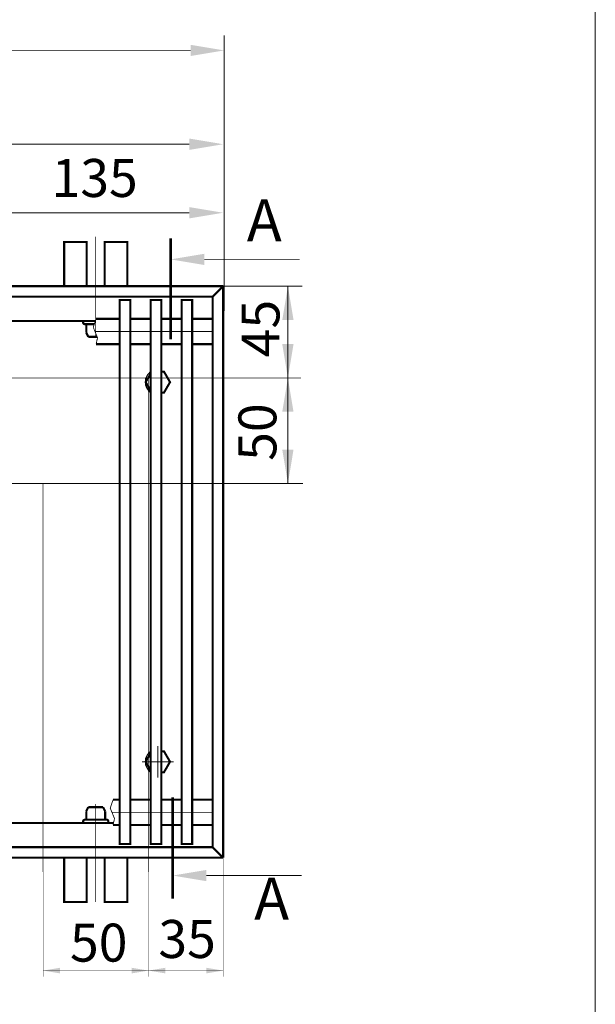
# Model space of a CAD drawing. Extents: x -30349 to -1105, y -28251 to -2139.
# Drawn here: x -25899 to -25762, y -24704 to -24470 of the extents above; entities that cross this region are included whole.
import ezdxf

# ---------------------------------------------------------------- set-up
doc = ezdxf.new("R2010")
doc.units = 0
for name, pattern in [('CENTER2', [28.575, 19.05, -3.175, 3.175, -3.175]), ('gost6', [12, 8, -1.5, 1, -1.5]), ('K5LT_REINFORCED', [0])]:
    doc.linetypes.add(name, pattern=pattern)
doc.layers.get('0').update_dxf_attribs({"linetype": 'CONTINUOUS', "lineweight": 0})
for name, color, linetype, lineweight in [('LAYER0VIEW1', 7, 'CONTINUOUS', 25), ('Контур', 7, 'CONTINUOUS', 30), ('Осевая', 5, 'CENTER2', 13), ('Размер', 1, 'CONTINUOUS', 0)]:
    doc.layers.add(name, color=color, linetype=linetype, lineweight=lineweight)
doc.layers.add('Слой1', color=7, linetype='CONTINUOUS')
doc.styles.add('style1', font='times.ttf', dxfattribs={"oblique": 15})

msp = doc.modelspace()

# ---------------------------------------------------------------- linework, layer by layer
msp.add_line((-25762.02, -28132.91), (-25762.02, -21231.764))
at = {"layer": 'LAYER0VIEW1', "color": 0, "linetype": 'K5LT_REINFORCED', "lineweight": 13, "const_width": 0.6, "elevation": 0.25}
for points in [[(-25862.803, -24522.185), (-25862.803, -24546.185)], [(-25862.303, -24654.759), (-25862.303, -24678.759)]]:
    msp.add_lwpolyline(points, dxfattribs=at)
at = {"layer": 'Контур'}
msp.add_line((-25852.835, -24547.301, 0.25), (-25852.835, -24655.301, 0.25), dxfattribs=at)
at = {"layer": 'Контур', "flags": 128}
for points, const_width, elevation in [([(-25850.085, -24474.098), (-25850.085, -24539.395)], 0.2, 0.25), ([(-26625.835, -24477.653), (-25858.085, -24477.653)], 0.2, 0.25), ([(-26626.085, -24499.895), (-25858.335, -24499.895)], 0.2, 0.25), ([(-25858.335, -24516.145), (-25909.035, -24516.145)], 0.2, 0.25), ([(-25878.474, -24533.551), (-25878.474, -24523.051), (-25873.085, -24523.051), (-25873.085, -24533.551)], 0.5, -1.757), ([(-25854.803, -24527.2), (-25832.218, -24527.2)], 0.2, 0.25), ([(-26040.201, -24533.551), (-25850.335, -24533.551)], 0.5, 0.25), ([(-25852.835, -24536.051), (-25850.335, -24533.551)], 0.5, 0.25), ([(-25850.335, -24533.551), (-25850.335, -24669.051)], 0.5, 0.25), ([(-25850.335, -24533.551), (-25831.585, -24533.551)], 0.2, 0.25), ([(-25834.978, -24533.551), (-25834.978, -24580.326)], 0.2, 0.25), ([(-26040.549, -24536.051), (-25852.835, -24536.051)], 0.5, 0.25), ([(-25852.835, -24536.051), (-25852.835, -24666.551)], 0.5, 0.25), ([(-26041.351, -24541.801), (-25880.654, -24541.801)], 0.5, 0.25), ([(-25883.206, -24542.551), (-25880.908, -24542.551)], 0.5, 0.75), ([(-25882.835, -24542.801), (-25882.835, -24544.567)], 0.5, 0.75), ([(-25880.485, -24541.301), (-25881.162, -24543.304), (-25880.155, -24545.762), (-25880.485, -24547.301)], 0.2, 0.25), ([(-25880.485, -24541.301), (-25874.885, -24541.301)], 0.5, 0.25), ([(-25872.385, -24541.301), (-25867.535, -24541.301)], 0.5, 0.25), ([(-25865.035, -24541.301), (-25860.185, -24541.301)], 0.5, 0.25), ([(-25857.685, -24541.301), (-25852.835, -24541.301)], 0.5, 0.25), ([(-25882.835, -24544.567), (-25882.342, -24545.551)], 0.5, 0.75), ([(-25882.342, -24545.551), (-25880.243, -24545.549)], 0.5, 0.75), ([(-25880.485, -24547.301), (-25874.885, -24547.301)], 0.5, 0.25), ([(-25872.385, -24547.301), (-25867.535, -24547.301)], 0.5, 0.25), ([(-25865.035, -24547.301), (-25860.185, -24547.301)], 0.5, 0.25), ([(-25857.685, -24547.301), (-25852.835, -24547.301)], 0.5, 0.25), ([(-25867.535, -24558.356), (-25868.722, -24556.301), (-25867.535, -24554.245)], 0.5, 0.25), ([(-25865.035, -24553.801), (-25864.392, -24553.801), (-25862.949, -24556.301), (-25864.392, -24558.801), (-25865.035, -24558.801)], 0.5, 0.25), ([(-25867.535, -24644.245), (-25868.722, -24646.301), (-25867.535, -24648.356)], 0.5, 0.25), ([(-25865.035, -24648.801), (-25864.392, -24648.801), (-25862.949, -24646.301), (-25864.392, -24643.801), (-25865.035, -24643.801)], 0.5, 0.25), ([(-25882.835, -24658.035), (-25882.342, -24657.051)], 0.5, 0.75), ([(-25882.342, -24657.051), (-25878.827, -24657.055)], 0.5, 0.75), ([(-25878.335, -24658.035), (-25878.829, -24657.051)], 0.5, 0.75), ([(-25876.46, -24655.301), (-25877.137, -24657.303), (-25876.13, -24659.762), (-25876.46, -24661.301)], 0.2, 0.25), ([(-25876.46, -24655.301), (-25874.885, -24655.301)], 0.5, 0.25), ([(-25872.385, -24655.301), (-25867.535, -24655.301)], 0.5, 0.25), ([(-25865.035, -24655.301), (-25860.185, -24655.301)], 0.5, 0.25), ([(-25857.685, -24655.301), (-25852.835, -24655.301)], 0.5, 0.25), ([(-25882.835, -24659.801), (-25882.835, -24658.035)], 0.5, 0.75), ([(-25878.335, -24659.801), (-25878.335, -24658.035)], 0.5, 0.75), ([(-26038.571, -24660.801), (-25876.353, -24660.801)], 0.5, 0.25), ([(-25883.206, -24660.051), (-25877.964, -24660.051)], 0.5, 0.75), ([(-25876.46, -24661.301), (-25874.885, -24661.301)], 0.5, 0.25), ([(-25872.385, -24661.301), (-25867.535, -24661.301)], 0.5, 0.25), ([(-25865.035, -24661.301), (-25860.185, -24661.301)], 0.5, 0.25), ([(-25857.685, -24661.301), (-25852.835, -24661.301)], 0.5, 0.25), ([(-26037.224, -24666.551), (-25852.835, -24666.551)], 0.5, 0.25), ([(-25852.835, -24666.551), (-25850.335, -24669.051)], 0.5, 0.25), ([(-26036.639, -24669.051), (-25850.335, -24669.051)], 0.5, 0.25), ([(-25878.474, -24669.051), (-25878.474, -24679.551), (-25873.085, -24679.551), (-25873.085, -24669.051)], 0.5, -1.757), ([(-25850.335, -24697.237), (-25850.335, -24669.051)], 0.1, 0.25), ([(-25893.085, -24697.252), (-25893.085, -24672.426)], 0.1, 0.25), ([(-25868.085, -24697.252), (-25868.085, -24672.426)], 0.1, 0.25), ([(-25854.303, -24673.274), (-25831.718, -24673.274)], 0.2, 0.25), ([(-25850.335, -24695.807), (-25893.085, -24695.807)], 0.1, 0.25)]:
    msp.add_lwpolyline(points, dxfattribs=dict(at, const_width=const_width, elevation=elevation))
at = {"layer": 'Контур', "const_width": 0.5, "flags": 128}
for points, elevation in [([(-25888.085, -24533.551), (-25888.085, -24523.051), (-25882.724, -24523.051), (-25882.724, -24533.419, 0.0154603), (-25882.72, -24533.551, 0.0154603)], -1.757), ([(-25883.206, -24541.801, 0.989423), (-25883.206, -24542.551)], 0.75), ([(-25882.835, -24542.801, 0.4142136), (-25883.085, -24542.551)], 0.75), ([(-25883.085, -24660.051, 0.4142136), (-25882.835, -24659.801)], 0.75), ([(-25878.335, -24659.801, 0.4142136), (-25878.085, -24660.051)], 0.75), ([(-25883.206, -24660.051, 0.989423), (-25883.206, -24660.801)], 0.75), ([(-25877.964, -24660.801, 0.989423), (-25877.964, -24660.051)], 0.75), ([(-25888.085, -24669.051), (-25888.085, -24679.551), (-25882.724, -24679.551), (-25882.724, -24669.183, -0.0154603), (-25882.72, -24669.051, -0.0154603)], -1.757)]:
    msp.add_lwpolyline(points, format="xyb", dxfattribs=dict(at, elevation=elevation))
at = {"layer": 'Контур', "const_width": 0.5, "elevation": 0.25, "flags": 128}
for points in [[(-25874.885, -24665.801), (-25872.385, -24665.801), (-25872.385, -24536.801), (-25874.885, -24536.801)], [(-25867.535, -24665.801), (-25865.035, -24665.801), (-25865.035, -24536.801), (-25867.535, -24536.801)], [(-25860.185, -24665.801), (-25857.685, -24665.801), (-25857.685, -24536.801), (-25860.185, -24536.801)]]:
    msp.add_lwpolyline(points, close=True, dxfattribs=at)
at = {"layer": 'Контур'}
for centre in [(-25865.835, -24556.301), (-25865.835, -24646.301)]:
    msp.add_arc(centre, 2.992, 124.62685, 235.37315, dxfattribs=at)
for points in [[(-25854.803, -24528.534, 0.25), (-25862.803, -24527.2, 0.25), (-25854.803, -24525.867, 0.25)], [(-25836.311, -24541.551, 0.25), (-25833.644, -24541.551, 0.25), (-25834.978, -24533.551, 0.25)], [(-25836.313, -24547.288, 0.25), (-25833.646, -24547.288, 0.25), (-25834.98, -24555.288, 0.25)], [(-25836.311, -24563.288, 0.25), (-25833.645, -24563.288, 0.25), (-25834.978, -24555.288, 0.25)], [(-25836.312, -24572.326), (-25833.645, -24572.326), (-25834.978, -24580.326)], [(-25854.303, -24674.608, 0.25), (-25862.303, -24673.274, 0.25), (-25854.303, -24671.941, 0.25)]]:
    msp.add_solid(points, dxfattribs=at)
at = {"layer": 'Осевая', "color": 7, "linetype": 'gost6', "const_width": 0.2, "elevation": 0.25, "flags": 128}
for points in [[(-25880.585, -24545.783), (-25880.585, -24521.801)], [(-25880.585, -24544.301), (-25852.57, -24544.301)], [(-26040.71, -24555.301), (-25831.829, -24555.301)], [(-25868.085, -24672.426), (-25868.085, -24555.301)], [(-25893.085, -24672.426), (-25893.085, -24580.326)], [(-25880.585, -24679.551), (-25880.585, -24656.301)], [(-25876.729, -24658.301), (-25852.57, -24658.301)]]:
    msp.add_lwpolyline(points, dxfattribs=at)
at = {"layer": 'Осевая', "color": 7, "linetype": 'gost6', "const_width": 0.2, "flags": 128}
for points in [[(-26041.092, -24580.326), (-25831.412, -24580.326)], [(-25857.835, -24580.326), (-25845.96, -24580.326)], [(-25865.835, -24642.564), (-25865.835, -24650.037)], [(-25862.05, -24646.301), (-25869.621, -24646.301)]]:
    msp.add_lwpolyline(points, dxfattribs=at)
at = {"layer": 'Размер', "color": 0, "lineweight": 30}
for points in [[(-25889.085, -24695.141, 0.25), (-25889.085, -24696.474, 0.25), (-25893.085, -24695.807, 0.25)], [(-25872.085, -24695.141, 0.25), (-25872.085, -24696.474, 0.25), (-25868.085, -24695.807, 0.25)], [(-25864.085, -24695.141, 0.25), (-25864.085, -24696.474, 0.25), (-25868.085, -24695.807, 0.25)], [(-25854.335, -24695.141, 0.25), (-25854.335, -24696.474, 0.25), (-25850.335, -24695.807, 0.25)]]:
    msp.add_solid(points, dxfattribs=at)
at = {"layer": 'Слой1', "color": 0, "linetype": 'Continuous', "lineweight": 30}
for points in [[(-25858.085, -24476.32, 0.25), (-25858.085, -24478.986, 0.25), (-25850.085, -24477.653, 0.25)], [(-25858.335, -24498.561, 0.25), (-25858.335, -24501.228, 0.25), (-25850.335, -24499.895, 0.25)], [(-25858.335, -24514.811, 0.25), (-25858.335, -24517.478, 0.25), (-25850.335, -24516.145, 0.25)]]:
    msp.add_solid(points, dxfattribs=at)

# ---------------------------------------------------------------- texts
at = {"lineweight": 30, "attachment_point": 5, "style": 'style1'}
for s, insert, char_height in [('\\A1;135', (-25880.835, -24507.895, 0.25), 9), ('A', (-25840.585, -24519.227, 0.25), 10), ('A', (-25838.835, -24680.051, 0.25), 10), ('\\A1;50', (-25879.867, -24689.179, 0.25), 9), ('35', (-25858.9, -24689.482, 0.25), 9)]:
    msp.add_mtext(s, dxfattribs=dict(at, insert=insert, char_height=char_height))
at = {"layer": 'Контур', "char_height": 9, "attachment_point": 5, "rotation": 90, "style": 'style1'}
for s, insert in [('\\A1;45', (-25841.478, -24543.599, 0.25)), ('\\A1;50', (-25842.216, -24568.14, 0.25))]:
    msp.add_mtext(s, dxfattribs=dict(at, insert=insert))

doc.saveas('drawing.dxf')
